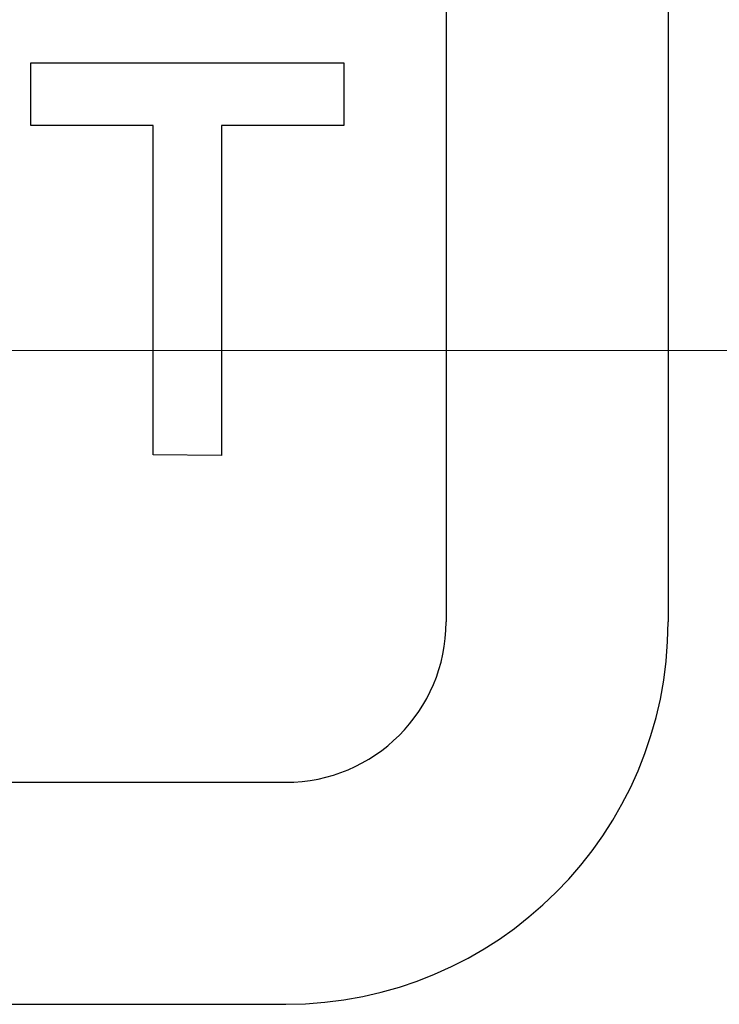
# Model space of a CAD drawing. Units: inches. Extents: x 453 to 751, y 22 to 375.
# Drawn here: x 537 to 540, y 269 to 273 of the extents above; entities that cross this region are included whole.
import ezdxf

# ---------------------------------------------------------------- set-up
doc = ezdxf.new("R2010")
doc.units = ezdxf.units.IN
doc.header["$LTSCALE"] = 5
doc.header["$MEASUREMENT"] = 0
doc.linetypes.add('CENTER2', pattern=[1.125, 0.75, -0.125, 0.125, -0.125])
doc.layers.add('AM_0', color=7, linetype='CONTINUOUS', lineweight=30)
doc.layers.add('AM_7_Center', color=1, linetype='CENTER2', lineweight=15)

msp = doc.modelspace()

# ---------------------------------------------------------------- linework, layer by layer
at = {"layer": 'AM_0', "color": 1, "linetype": 'Continuous'}
for p, q in [((539.0263, 277.1124), (539.0263, 270.9124)), ((539.9263, 277.1124), (539.9263, 270.9124)), ((537.3435, 273.1795), (538.6113, 273.1795)), ((537.3435, 272.9254), (537.3435, 273.1795)), ((538.6113, 273.1795), (538.6113, 272.9254)), ((537.8389, 272.9254), (537.3435, 272.9254)), ((537.8389, 271.5898), (537.8389, 272.9254)), ((538.6113, 272.9254), (538.1159, 272.9254)), ((538.1159, 272.9254), (538.1159, 271.5877)), ((538.1159, 271.5877), (537.8389, 271.5898)), ((532.1763, 270.2624), (538.3763, 270.2624)), ((532.1763, 269.3624), (538.3763, 269.3624))]:
    msp.add_line(p, q, dxfattribs=at)
for radius in [1.55, 0.65]:
    msp.add_arc((538.3763, 270.9124), radius, 270, 0, dxfattribs=at)
at = {"layer": 'AM_7_Center'}
msp.add_line((486.0763, 272.0124), (576.2763, 272.0124), dxfattribs=at)

doc.saveas('drawing.dxf')
